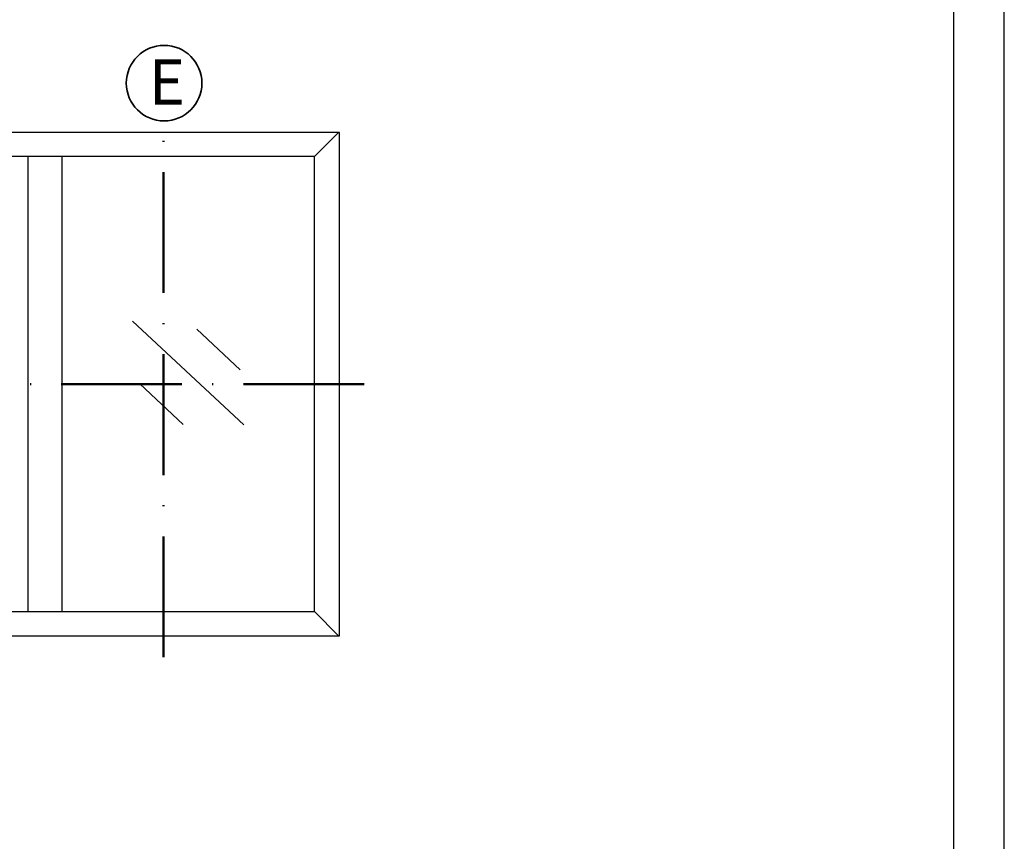
# Model space of a CAD drawing. Units: millimetres. Extents: x 2530 to 23610, y 389 to 3623.
# Drawn here: x 4300 to 4398, y 2760 to 2842 of the extents above; entities that cross this region are included whole.
import ezdxf

# ---------------------------------------------------------------- set-up
doc = ezdxf.new("R2010")
doc.units = ezdxf.units.MM
doc.linetypes.add('ACAD_ISO10W100', pattern=[18, 12, -3, 0, -3])
doc.linetypes.add('AUSGEZOGEN', pattern=[0])
doc.layers.add('nicht drucken', color=6, linetype='Continuous', plot=False)
doc.layers.add('RAHMEN', color=1, linetype='AUSGEZOGEN')
for name, color, linetype, lineweight in [('S02_Beschriftung', 1, 'Continuous', 25), ('S03_AL_Kontur', 8, 'Continuous', 35), ('S19_Schnittlinie_dünn', 1, 'ACAD_ISO10W100', 50), ('S23_Konstruktion_025', 5, 'Continuous', 25)]:
    doc.layers.add(name, color=color, linetype=linetype, lineweight=lineweight)
doc.styles.add('K_A0_9', font='arial.ttf', dxfattribs={"height": 8.9808})

msp = doc.modelspace()

# ---------------------------------------------------------------- linework, layer by layer
at = {"layer": 'nicht drucken'}
msp.add_lwpolyline([(4188.113, 2663.743), (4398.113, 2663.743), (4398.113, 2960.743), (4188.113, 2960.743)], close=True, dxfattribs=at)
at = {"layer": 'RAHMEN', "color": 0}
msp.add_lwpolyline([(4193.113, 2668.743), (4393.113, 2668.743), (4393.113, 2955.743), (4193.113, 2955.743)], close=True, dxfattribs=at)
at = {"layer": 'S03_AL_Kontur'}
msp.add_circle((4314.613, 2835.373), 3.755, dxfattribs=at)
at = {"layer": 'S19_Schnittlinie_dünn'}
for p, q in [((4314.569, 2778.344), (4314.569, 2831.618)), ((4334.491, 2805.483), (4208.205, 2805.483))]:
    msp.add_line(p, q, dxfattribs=at)
at = {"layer": 'S23_Konstruktion_025', "linetype": 'ByBlock'}
for p, q in [((4329.555, 2828.079), (4331.961, 2830.485)), ((4329.555, 2828.079), (4213.124, 2828.079)), ((4301.082, 2828.079), (4301.082, 2782.888)), ((4304.45, 2828.079), (4304.45, 2782.888)), ((4329.555, 2782.888), (4329.555, 2828.079)), ((4213.137, 2782.888), (4329.555, 2782.888)), ((4329.555, 2782.888), (4331.961, 2780.481))]:
    msp.add_line(p, q, dxfattribs=at)
at = {"layer": 'S23_Konstruktion_025'}
for p, q in [((4322.536, 2801.438), (4311.463, 2811.717)), ((4322.183, 2806.906), (4317.877, 2810.946)), ((4316.506, 2801.48), (4312.2, 2805.519))]:
    msp.add_line(p, q, dxfattribs=at)
at = {"layer": 'S23_Konstruktion_025', "linetype": 'ByBlock'}
msp.add_lwpolyline([(4332.056, 2830.485), (4210.636, 2830.485), (4210.636, 2780.481), (4332.056, 2780.481)], close=True, dxfattribs=at)

# ---------------------------------------------------------------- texts
at = {"layer": 'S02_Beschriftung', "style": 'K_A0_9'}
msp.add_text('E', height=4.49, dxfattribs=at).set_placement((4313.105, 2833.241))

doc.saveas('drawing.dxf')
